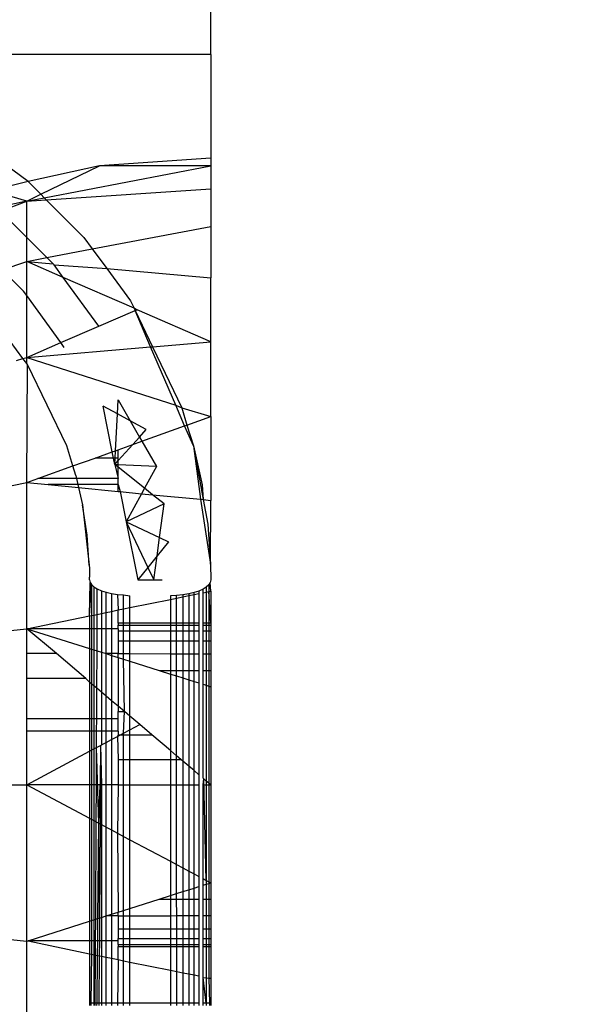
# Model space of a CAD drawing. Units: millimetres. Extents: x 15580 to 27683, y 1612 to 10499.
# Drawn here: x 21111 to 21125, y 5162 to 5186 of the extents above; entities that cross this region are included whole.
import ezdxf

# ---------------------------------------------------------------- set-up
doc = ezdxf.new("R2010")
doc.units = ezdxf.units.MM
doc.layers.add('Strefa bezpieczna', color=8, linetype='Continuous')
doc.dimstyles.get("Standard").update_dxf_attribs({"dimtxt": 180, "dimasz": 200, "dimexe": 0.18, "dimexo": 0.0625, "dimgap": 200, "dimtad": 0, "dimtih": 1, "dimtoh": 1, "dimlfac": 0.001, "dimzin": 0, "dimdsep": 46, "dimtxsty": 'Standard', "dimcen": 0.09, "dimse1": 1, "dimse2": 1, "dimadec": 0, "dimazin": 0, "dimtfac": 1, "dimtdec": 4, "dimtofl": 0, "dimtmove": 0, "dimatfit": 3, "dimfxl": 0, "dimtolj": 1, "dimtzin": 0, "dimarcsym": 0})

# ---------------------------------------------------------------- blocks, each defined once
blk = doc.blocks.new('*D3')
at = {"layer": 'Defpoints', "color": 0, "transparency": 16777216}
for p in [(19849.562, 9156.054), (15818.241, 1612.438), (21339.227, 1612.438)]:
    blk.add_point(p, dxfattribs=at)
at = {"layer": 'Strefa bezpieczna', "color": 0, "lineweight": -2, "transparency": 16777216}
for p, q in [((15818.241, 8956.054), (15818.241, 5818.899)), ((15818.241, 1812.438), (15818.241, 5238.899))]:
    blk.add_line(p, q, dxfattribs=at)
at = {"layer": 'Strefa bezpieczna', "color": 0, "transparency": 16777216}
for points in [[(15784.907, 8956.054), (15851.574, 8956.054), (15818.241, 9156.054)], [(15784.907, 1812.438), (15851.574, 1812.438), (15818.241, 1612.438)]]:
    blk.add_solid(points, dxfattribs=at)
at = {"layer": 'Strefa bezpieczna', "color": 0, "transparency": 16777216, "insert": (15818.241, 5528.899), "char_height": 180, "attachment_point": 5}
blk.add_mtext('\\A1;7.54', dxfattribs=at)
blk = doc.blocks.new('*D4')
at = {"layer": 'Defpoints', "color": 0, "transparency": 16777216}
for p in [(19322.311, 7656.026), (16807.395, 3576.29), (21115.727, 3576.29)]:
    blk.add_point(p, dxfattribs=at)
at = {"layer": 'Strefa bezpieczna', "color": 0, "lineweight": -2, "transparency": 16777216}
for p, q in [((16807.395, 7456.026), (16807.395, 5830.344)), ((16807.395, 3776.29), (16807.395, 5250.344))]:
    blk.add_line(p, q, dxfattribs=at)
at = {"layer": 'Strefa bezpieczna', "color": 0, "transparency": 16777216}
for points in [[(16774.061, 7456.026), (16840.728, 7456.026), (16807.395, 7656.026)], [(16774.061, 3776.29), (16840.728, 3776.29), (16807.395, 3576.29)]]:
    blk.add_solid(points, dxfattribs=at)
at = {"layer": 'Strefa bezpieczna', "color": 0, "transparency": 16777216, "insert": (16807.395, 5540.344), "char_height": 180, "attachment_point": 5}
blk.add_mtext('\\A1;4.08', dxfattribs=at)

msp = doc.modelspace()

# ---------------------------------------------------------------- linework, layer by layer
for p, q in [((21115.727, 5185.201), (21115.727, 5195.201)), ((21115.727, 5185.201), (21104.827, 5185.201)), ((21115.727, 5185.201), (21115.727, 5182.634)), ((21111.203, 5182.057), (21109.636, 5183.213)), ((21115.727, 5182.634), (21112.974, 5182.448)), ((21115.727, 5182.634), (21115.727, 5182.444)), ((21112.974, 5182.448), (21111.203, 5182.057)), ((21111.517, 5181.744), (21112.974, 5182.448)), ((21111.602, 5181.659), (21115.727, 5182.444)), ((21115.727, 5182.444), (21112.974, 5182.448)), ((21115.727, 5182.444), (21115.727, 5181.876)), ((21111.203, 5182.057), (21110.283, 5181.834)), ((21111.203, 5182.057), (21111.517, 5181.744)), ((21111.169, 5181.576), (21110.283, 5181.834)), ((21111.653, 5181.608), (21115.727, 5181.876)), ((21115.727, 5181.876), (21115.727, 5180.945)), ((21111.169, 5181.576), (21110.408, 5181.407)), ((21110.523, 5181.324), (21111.169, 5181.576)), ((21111.169, 5181.576), (21111.517, 5181.744)), ((21111.169, 5181.576), (21111.602, 5181.659)), ((21111.169, 5181.576), (21111.653, 5181.608)), ((21111.169, 5180.678), (21111.169, 5181.576)), ((21111.517, 5181.744), (21111.602, 5181.659)), ((21111.602, 5181.659), (21111.653, 5181.608)), ((21111.653, 5181.608), (21112.583, 5180.677)), ((21110.523, 5181.324), (21111.169, 5180.678)), ((21112.795, 5180.39), (21115.727, 5180.945)), ((21115.727, 5180.945), (21115.727, 5179.674)), ((21111.169, 5180.082), (21111.169, 5180.678)), ((21111.169, 5180.678), (21111.669, 5180.177)), ((21112.583, 5180.677), (21112.795, 5180.39)), ((21111.669, 5180.177), (21112.795, 5180.39)), ((21112.795, 5180.39), (21113.153, 5179.905)), ((21110.564, 5179.873), (21111.169, 5180.082)), ((21111.169, 5180.082), (21111.669, 5180.177)), ((21111.169, 5179.238), (21111.169, 5180.082)), ((21111.169, 5180.082), (21111.822, 5180.024)), ((21112.075, 5179.687), (21111.169, 5180.082)), ((21111.669, 5180.177), (21111.822, 5180.024)), ((21111.089, 5179.347), (21110.564, 5179.873)), ((21111.822, 5180.024), (21111.85, 5179.997)), ((21112.075, 5179.687), (21111.85, 5179.997)), ((21111.85, 5179.997), (21113.153, 5179.905)), ((21113.153, 5179.905), (21113.741, 5179.106)), ((21113.153, 5179.905), (21115.727, 5179.674)), ((21112.953, 5178.479), (21112.075, 5179.687)), ((21113.829, 5178.922), (21112.075, 5179.687)), ((21115.727, 5178.095), (21115.727, 5179.674)), ((21111.169, 5179.238), (21111.089, 5179.347)), ((21111.169, 5177.706), (21111.169, 5179.238)), ((21112.017, 5178.072), (21111.169, 5179.238)), ((21113.741, 5179.106), (21113.829, 5178.922)), ((21112.953, 5178.479), (21113.856, 5178.867)), ((21113.907, 5178.888), (21113.829, 5178.922)), ((21113.829, 5178.922), (21113.856, 5178.867)), ((21113.856, 5178.867), (21113.907, 5178.888)), ((21113.856, 5178.867), (21114.285, 5177.972)), ((21114.235, 5177.967), (21113.856, 5178.867)), ((21115.727, 5178.095), (21113.907, 5178.888)), ((21111.077, 5177.68), (21110.305, 5178.725)), ((21112.017, 5178.072), (21112.953, 5178.479)), ((21111.169, 5177.706), (21112.017, 5178.072)), ((21111.169, 5177.706), (21114.235, 5177.967)), ((21112.101, 5177.956), (21112.017, 5178.072)), ((21114.235, 5177.967), (21114.285, 5177.972)), ((21114.861, 5176.523), (21114.235, 5177.967)), ((21114.285, 5177.972), (21115.727, 5178.095)), ((21114.285, 5177.972), (21115.009, 5176.46)), ((21115.727, 5176.245), (21115.727, 5178.095)), ((21110.914, 5177.634), (21111.077, 5177.68)), ((21111.077, 5177.68), (21111.169, 5177.706)), ((21111.169, 5177.557), (21111.077, 5177.68)), ((21111.169, 5177.557), (21111.169, 5177.706)), ((21111.169, 5177.706), (21114.861, 5176.523)), ((21111.188, 5177.531), (21111.169, 5177.557)), ((21111.169, 5174.61), (21111.188, 5177.531)), ((21112.161, 5175.516), (21111.188, 5177.531)), ((21113.416, 5176.31), (21113.434, 5176.654)), ((21113.434, 5176.654), (21113.734, 5176.136)), ((21113.288, 5175.37), (21113.067, 5176.501)), ((21113.416, 5176.31), (21113.067, 5176.501)), ((21115.081, 5176.014), (21114.861, 5176.523)), ((21114.861, 5176.523), (21115.009, 5176.46)), ((21115.009, 5176.46), (21115.139, 5176.034)), ((21115.009, 5176.46), (21115.727, 5176.245)), ((21113.367, 5175.399), (21113.416, 5176.31)), ((21113.734, 5176.136), (21113.416, 5176.31)), ((21115.139, 5176.034), (21115.727, 5176.245)), ((21115.727, 5176.245), (21115.727, 5174.171)), ((21114.13, 5175.92), (21113.734, 5176.136)), ((21113.734, 5176.136), (21113.965, 5175.738)), ((21113.965, 5175.738), (21114.13, 5175.92)), ((21114.025, 5175.635), (21115.081, 5176.014)), ((21115.081, 5176.014), (21115.139, 5176.034)), ((21115.297, 5175.516), (21115.081, 5176.014)), ((21115.139, 5176.034), (21115.297, 5175.516)), ((21113.798, 5175.553), (21113.965, 5175.738)), ((21113.965, 5175.738), (21114.025, 5175.635)), ((21112.314, 5175.021), (21112.161, 5175.516)), ((21113.367, 5175.399), (21113.437, 5175.424)), ((21113.437, 5175.155), (21113.798, 5175.553)), ((21113.437, 5175.424), (21113.798, 5175.553)), ((21113.437, 5175.218), (21113.437, 5175.424)), ((21113.798, 5175.553), (21114.025, 5175.635)), ((21114.025, 5175.635), (21114.387, 5175.01)), ((21115.297, 5175.516), (21115.512, 5174.554)), ((21115.297, 5175.516), (21115.472, 5174.196)), ((21115.297, 5175.516), (21115.541, 5174.189)), ((21112.314, 5175.021), (21112.865, 5175.218)), ((21112.865, 5175.218), (21113.288, 5175.37)), ((21113.318, 5175.218), (21112.865, 5175.218)), ((21113.288, 5175.37), (21113.367, 5175.399)), ((21113.318, 5175.218), (21113.288, 5175.37)), ((21113.349, 5175.057), (21113.318, 5175.218)), ((21113.358, 5175.218), (21113.318, 5175.218)), ((21113.349, 5175.057), (21113.358, 5175.218)), ((21113.358, 5175.218), (21113.367, 5175.399)), ((21113.437, 5175.218), (21113.358, 5175.218)), ((21113.437, 5175.155), (21113.437, 5175.218)), ((21111.442, 5174.708), (21112.314, 5175.021)), ((21112.386, 5174.788), (21112.314, 5175.021)), ((21113.349, 5175.057), (21113.437, 5175.155)), ((21113.437, 5175.053), (21113.349, 5175.057)), ((21113.437, 5174.988), (21113.349, 5175.057)), ((21113.349, 5175.057), (21113.437, 5174.708)), ((21113.437, 5175.053), (21113.437, 5175.155)), ((21114.387, 5175.01), (21113.437, 5175.053)), ((21113.437, 5174.988), (21113.437, 5175.053)), ((21113.437, 5174.708), (21113.437, 5174.988)), ((21114.088, 5174.469), (21113.437, 5174.988)), ((21114.387, 5175.01), (21114.088, 5174.469)), ((21111.169, 5174.61), (21111.442, 5174.708)), ((21112.405, 5174.708), (21111.442, 5174.708)), ((21112.386, 5174.788), (21112.405, 5174.708)), ((21113.437, 5174.708), (21112.405, 5174.708)), ((21112.405, 5174.708), (21112.439, 5174.559)), ((21113.437, 5174.559), (21113.437, 5174.708)), ((21106.906, 5173.757), (21111.169, 5174.61)), ((21111.169, 5170.993), (21111.169, 5174.61)), ((21111.169, 5174.61), (21111.698, 5174.559)), ((21112.439, 5174.559), (21111.698, 5174.559)), ((21111.698, 5174.559), (21112.455, 5174.486)), ((21113.437, 5174.559), (21112.439, 5174.559)), ((21112.439, 5174.559), (21112.455, 5174.486)), ((21112.455, 5174.486), (21112.552, 5174.063)), ((21112.455, 5174.486), (21113.437, 5174.392)), ((21113.437, 5174.392), (21113.437, 5174.559)), ((21113.437, 5174.559), (21113.483, 5174.387)), ((21114.088, 5174.469), (21114.015, 5174.336)), ((21114.288, 5174.31), (21114.088, 5174.469)), ((21115.512, 5174.554), (21115.541, 5174.189)), ((21113.437, 5174.392), (21113.483, 5174.387)), ((21113.483, 5174.387), (21113.632, 5173.642)), ((21113.483, 5174.387), (21114.015, 5174.336)), ((21114.015, 5174.336), (21113.632, 5173.642)), ((21114.015, 5174.336), (21114.288, 5174.31)), ((21114.572, 5174.084), (21114.288, 5174.31)), ((21114.288, 5174.31), (21115.472, 5174.196)), ((21112.552, 5174.063), (21112.72, 5172.568)), ((21112.665, 5173.308), (21112.552, 5174.063)), ((21114.572, 5174.084), (21113.632, 5173.642)), ((21114.461, 5173.25), (21114.572, 5174.084)), ((21115.472, 5174.196), (21115.721, 5172.593)), ((21115.472, 5174.196), (21115.541, 5174.189)), ((21115.541, 5174.189), (21115.654, 5173.578)), ((21115.541, 5174.189), (21115.727, 5174.171)), ((21115.721, 5172.593), (21115.727, 5174.171)), ((21113.632, 5173.642), (21113.92, 5172.201)), ((21113.632, 5173.642), (21114.461, 5173.25)), ((21113.632, 5173.642), (21114.172, 5172.512)), ((21115.654, 5173.578), (21115.721, 5172.593)), ((21112.72, 5172.568), (21112.665, 5173.308)), ((21114.4, 5172.795), (21114.461, 5173.25)), ((21114.461, 5173.25), (21114.683, 5173.145)), ((21114.683, 5173.145), (21114.4, 5172.795)), ((21114.4, 5172.795), (21114.172, 5172.512)), ((21114.321, 5172.201), (21114.4, 5172.795)), ((21112.72, 5172.568), (21112.723, 5172.494)), ((21114.172, 5172.512), (21113.92, 5172.201)), ((21114.172, 5172.512), (21114.321, 5172.201)), ((21115.721, 5172.593), (21115.723, 5172.515)), ((21115.723, 5172.515), (21115.725, 5172.436)), ((21112.723, 5172.494), (21112.724, 5172.421)), ((21112.724, 5172.421), (21112.726, 5172.348)), ((21112.726, 5172.348), (21112.727, 5172.272)), ((21112.727, 5172.201), (21112.727, 5172.272)), ((21115.725, 5172.436), (21115.726, 5172.358)), ((21115.726, 5172.358), (21115.727, 5172.282)), ((21115.727, 5172.282), (21115.727, 5172.201)), ((21112.727, 5172.201), (21112.739, 5172.142)), ((21112.727, 5171.312), (21112.739, 5172.142)), ((21112.727, 5171.312), (21112.776, 5172.085)), ((21112.739, 5172.142), (21112.776, 5172.085)), ((21112.776, 5172.085), (21112.836, 5172.03)), ((21112.776, 5172.085), (21112.776, 5171.322)), ((21112.836, 5172.03), (21112.918, 5171.98)), ((21112.836, 5172.03), (21112.836, 5171.334)), ((21113.92, 5172.201), (21114.321, 5172.201)), ((21114.321, 5172.201), (21114.521, 5172.201)), ((21115.618, 5172.025), (21115.536, 5171.973)), ((21115.678, 5172.081), (21115.618, 5172.025)), ((21115.618, 5172.025), (21115.618, 5171.902)), ((21115.714, 5172.14), (21115.678, 5172.081)), ((21115.678, 5172.081), (21115.678, 5171.914)), ((21115.727, 5172.201), (21115.714, 5172.14)), ((21115.727, 5171.924), (21115.714, 5172.14)), ((21112.915, 5171.35), (21112.918, 5171.98)), ((21112.918, 5171.98), (21113.02, 5171.935)), ((21113.02, 5171.935), (21113.139, 5171.897)), ((21113.02, 5171.935), (21113.02, 5171.372)), ((21113.139, 5171.897), (21113.273, 5171.866)), ((21113.139, 5171.396), (21113.139, 5171.897)), ((21113.273, 5171.866), (21113.418, 5171.844)), ((21113.273, 5171.866), (21113.273, 5171.423)), ((21113.418, 5171.844), (21113.57, 5171.83)), ((21113.418, 5171.844), (21113.437, 5171.462)), ((21113.57, 5171.83), (21113.727, 5171.812)), ((21113.57, 5171.484), (21113.57, 5171.83)), ((21113.727, 5171.516), (21113.727, 5171.812)), ((21114.883, 5171.817), (21114.727, 5171.812)), ((21114.727, 5171.812), (21114.727, 5171.721)), ((21115.036, 5171.831), (21114.883, 5171.817)), ((21114.883, 5171.752), (21114.883, 5171.817)), ((21114.883, 5171.752), (21115.036, 5171.784)), ((21115.181, 5171.855), (21115.036, 5171.831)), ((21115.036, 5171.831), (21115.036, 5171.784)), ((21115.036, 5171.784), (21115.181, 5171.813)), ((21115.036, 5171.784), (21115.036, 5171.134)), ((21115.315, 5171.887), (21115.181, 5171.855)), ((21115.181, 5171.855), (21115.181, 5171.813)), ((21115.181, 5171.813), (21115.315, 5171.841)), ((21115.181, 5171.813), (21115.181, 5171.134)), ((21115.434, 5171.926), (21115.315, 5171.887)), ((21115.315, 5171.841), (21115.315, 5171.887)), ((21115.315, 5171.841), (21115.434, 5171.865)), ((21115.315, 5171.134), (21115.315, 5171.841)), ((21115.536, 5171.973), (21115.434, 5171.926)), ((21115.434, 5171.926), (21115.434, 5171.865)), ((21115.434, 5171.865), (21115.434, 5171.134)), ((21115.536, 5171.886), (21115.536, 5171.973)), ((21115.536, 5171.886), (21115.618, 5171.902)), ((21115.536, 5171.134), (21115.536, 5171.886)), ((21115.618, 5171.902), (21115.678, 5171.914)), ((21115.618, 5171.902), (21115.618, 5171.134)), ((21115.678, 5171.914), (21115.727, 5171.924)), ((21115.678, 5171.914), (21115.678, 5171.134)), ((21115.727, 5171.134), (21115.678, 5171.914)), ((21115.727, 5171.924), (21115.727, 5171.134)), ((21113.727, 5171.516), (21114.727, 5171.721)), ((21114.727, 5171.721), (21114.883, 5171.752)), ((21114.727, 5171.721), (21114.727, 5171.134)), ((21114.883, 5171.134), (21114.883, 5171.752)), ((21111.169, 5170.993), (21112.727, 5171.312)), ((21112.727, 5171.312), (21112.776, 5171.322)), ((21112.727, 5171.312), (21112.727, 5170.993)), ((21112.776, 5171.322), (21112.836, 5171.334)), ((21112.776, 5171.322), (21112.776, 5170.993)), ((21112.836, 5171.334), (21112.915, 5171.35)), ((21112.836, 5171.334), (21112.836, 5170.993)), ((21112.913, 5170.993), (21112.915, 5171.35)), ((21112.915, 5171.35), (21113.02, 5171.372)), ((21113.02, 5171.372), (21113.139, 5171.396)), ((21113.02, 5171.372), (21113.02, 5170.993)), ((21113.139, 5171.396), (21113.273, 5171.423)), ((21113.139, 5170.993), (21113.139, 5171.396)), ((21113.273, 5171.423), (21113.437, 5171.462)), ((21113.273, 5171.423), (21113.273, 5170.993)), ((21113.437, 5171.462), (21113.57, 5171.484)), ((21113.437, 5171.134), (21113.437, 5171.462)), ((21113.57, 5171.484), (21113.727, 5171.516)), ((21113.57, 5171.134), (21113.57, 5171.484)), ((21113.727, 5171.134), (21113.727, 5171.516)), ((21113.437, 5171.134), (21113.437, 5171.085)), ((21113.57, 5171.134), (21113.437, 5171.134)), ((21113.437, 5170.993), (21113.437, 5171.085)), ((21113.437, 5171.085), (21113.57, 5171.085)), ((21113.727, 5171.134), (21113.57, 5171.134)), ((21113.57, 5171.085), (21113.57, 5171.134)), ((21113.57, 5171.085), (21113.727, 5171.085)), ((21113.57, 5170.939), (21113.57, 5171.085)), ((21114.727, 5171.134), (21113.727, 5171.134)), ((21113.727, 5171.085), (21113.727, 5171.134)), ((21113.727, 5171.085), (21114.727, 5171.085)), ((21113.727, 5170.939), (21113.727, 5171.085)), ((21114.883, 5171.134), (21114.727, 5171.134)), ((21114.727, 5171.134), (21114.727, 5171.085)), ((21114.727, 5171.085), (21114.883, 5171.085)), ((21114.727, 5171.085), (21114.727, 5170.939)), ((21115.036, 5171.134), (21114.883, 5171.134)), ((21114.883, 5171.085), (21114.883, 5171.134)), ((21114.883, 5171.085), (21115.036, 5171.085)), ((21114.883, 5170.939), (21114.883, 5171.085)), ((21115.181, 5171.134), (21115.036, 5171.134)), ((21115.036, 5171.134), (21115.036, 5171.085)), ((21115.036, 5171.085), (21115.181, 5171.085)), ((21115.036, 5171.085), (21115.036, 5170.939)), ((21115.315, 5171.134), (21115.181, 5171.134)), ((21115.181, 5171.134), (21115.181, 5171.085)), ((21115.181, 5171.085), (21115.315, 5171.085)), ((21115.181, 5171.085), (21115.181, 5170.939)), ((21115.434, 5171.134), (21115.315, 5171.134)), ((21115.315, 5171.085), (21115.315, 5171.134)), ((21115.315, 5171.085), (21115.434, 5171.085)), ((21115.315, 5170.939), (21115.315, 5171.085)), ((21115.434, 5171.134), (21115.434, 5171.085)), ((21115.434, 5171.085), (21115.434, 5170.939)), ((21115.618, 5171.134), (21115.536, 5171.134)), ((21115.536, 5171.085), (21115.536, 5171.134)), ((21115.536, 5171.085), (21115.618, 5171.085)), ((21115.536, 5170.939), (21115.536, 5171.085)), ((21115.678, 5171.134), (21115.618, 5171.134)), ((21115.618, 5171.134), (21115.618, 5171.085)), ((21115.618, 5171.085), (21115.678, 5171.085)), ((21115.618, 5171.085), (21115.618, 5170.939)), ((21115.727, 5171.134), (21115.678, 5171.134)), ((21115.678, 5171.134), (21115.678, 5171.085)), ((21115.678, 5171.085), (21115.727, 5171.085)), ((21115.678, 5171.085), (21115.678, 5170.939)), ((21115.727, 5171.134), (21115.727, 5171.085)), ((21115.727, 5171.085), (21115.727, 5170.939)), ((21106.906, 5170.563), (21111.169, 5170.993)), ((21112.727, 5170.993), (21111.169, 5170.993)), ((21111.169, 5170.379), (21111.169, 5170.993)), ((21111.169, 5170.993), (21112.727, 5170.503)), ((21111.905, 5170.379), (21111.169, 5170.993)), ((21112.776, 5170.993), (21112.727, 5170.993)), ((21112.727, 5170.993), (21112.727, 5170.503)), ((21112.836, 5170.993), (21112.776, 5170.993)), ((21112.776, 5170.993), (21112.776, 5170.488)), ((21112.913, 5170.993), (21112.836, 5170.993)), ((21112.836, 5170.993), (21112.836, 5170.469)), ((21112.911, 5170.446), (21112.913, 5170.993)), ((21113.02, 5170.993), (21112.913, 5170.993)), ((21113.139, 5170.993), (21113.02, 5170.993)), ((21113.02, 5170.993), (21113.02, 5170.411)), ((21113.273, 5170.993), (21113.139, 5170.993)), ((21113.14, 5170.379), (21113.139, 5170.993)), ((21113.437, 5170.993), (21113.273, 5170.993)), ((21113.273, 5170.993), (21113.273, 5170.379)), ((21113.437, 5170.993), (21113.437, 5170.939)), ((21113.437, 5170.939), (21113.437, 5170.698)), ((21113.437, 5170.939), (21113.57, 5170.939)), ((21113.57, 5170.939), (21113.727, 5170.939)), ((21113.57, 5170.698), (21113.57, 5170.939)), ((21113.727, 5170.939), (21114.727, 5170.939)), ((21113.727, 5170.698), (21113.727, 5170.939)), ((21114.727, 5170.939), (21114.883, 5170.939)), ((21114.727, 5170.939), (21114.727, 5170.698)), ((21114.883, 5170.939), (21115.036, 5170.939)), ((21114.883, 5170.698), (21114.883, 5170.939)), ((21115.036, 5170.939), (21115.181, 5170.939)), ((21115.036, 5170.939), (21115.036, 5170.698)), ((21115.181, 5170.939), (21115.315, 5170.939)), ((21115.181, 5170.939), (21115.181, 5170.698)), ((21115.315, 5170.939), (21115.434, 5170.939)), ((21115.315, 5170.698), (21115.315, 5170.939)), ((21115.434, 5170.939), (21115.434, 5170.698)), ((21115.536, 5170.939), (21115.618, 5170.939)), ((21115.536, 5170.698), (21115.536, 5170.939)), ((21115.618, 5170.939), (21115.678, 5170.939)), ((21115.618, 5170.939), (21115.618, 5170.698)), ((21115.678, 5170.939), (21115.727, 5170.939)), ((21115.678, 5170.939), (21115.678, 5170.698)), ((21115.727, 5170.939), (21115.727, 5170.698)), ((21113.437, 5170.698), (21113.437, 5170.379)), ((21113.437, 5170.698), (21113.57, 5170.698)), ((21113.57, 5170.698), (21113.727, 5170.698)), ((21113.57, 5170.378), (21113.57, 5170.698)), ((21113.727, 5170.698), (21114.727, 5170.698)), ((21113.727, 5170.378), (21113.727, 5170.698)), ((21114.727, 5170.698), (21114.883, 5170.698)), ((21114.727, 5170.698), (21114.727, 5170.374)), ((21114.883, 5170.698), (21115.036, 5170.698)), ((21114.883, 5170.373), (21114.883, 5170.698)), ((21115.036, 5170.698), (21115.181, 5170.698)), ((21115.036, 5170.698), (21115.036, 5170.372)), ((21115.181, 5170.698), (21115.315, 5170.698)), ((21115.181, 5170.698), (21115.181, 5170.372)), ((21115.315, 5170.698), (21115.434, 5170.698)), ((21115.315, 5170.371), (21115.315, 5170.698)), ((21115.434, 5170.698), (21115.434, 5170.37)), ((21115.536, 5170.698), (21115.618, 5170.698)), ((21115.536, 5170.37), (21115.536, 5170.698)), ((21115.618, 5170.698), (21115.678, 5170.698)), ((21115.618, 5170.698), (21115.618, 5170.37)), ((21115.678, 5170.698), (21115.727, 5170.698)), ((21115.678, 5170.698), (21115.678, 5170.37)), ((21115.727, 5170.698), (21115.727, 5170.37)), ((21111.905, 5170.379), (21111.169, 5170.379)), ((21111.169, 5169.761), (21111.169, 5170.379)), ((21112.633, 5169.761), (21111.905, 5170.379)), ((21112.727, 5170.503), (21112.776, 5170.488)), ((21112.727, 5170.503), (21112.727, 5169.674)), ((21112.776, 5170.488), (21112.836, 5170.469)), ((21112.776, 5170.488), (21112.776, 5169.633)), ((21112.836, 5170.469), (21112.911, 5170.446)), ((21112.836, 5170.469), (21112.836, 5169.582)), ((21112.906, 5169.523), (21112.911, 5170.446)), ((21112.911, 5170.446), (21113.02, 5170.411)), ((21113.02, 5170.411), (21113.14, 5170.379)), ((21113.02, 5170.411), (21113.02, 5169.427)), ((21113.139, 5169.326), (21113.14, 5170.379)), ((21113.273, 5170.379), (21113.14, 5170.379)), ((21113.14, 5170.379), (21113.273, 5170.332)), ((21113.437, 5170.379), (21113.273, 5170.379)), ((21113.273, 5170.379), (21113.273, 5170.332)), ((21113.273, 5170.332), (21113.437, 5170.285)), ((21113.273, 5170.332), (21113.273, 5169.212)), ((21113.437, 5170.285), (21113.437, 5170.379)), ((21113.437, 5170.379), (21113.57, 5170.378)), ((21113.57, 5170.378), (21113.727, 5170.378)), ((21113.57, 5170.238), (21113.57, 5170.378)), ((21113.727, 5170.378), (21114.727, 5170.374)), ((21113.727, 5170.189), (21113.727, 5170.378)), ((21114.727, 5170.374), (21114.883, 5170.373)), ((21114.727, 5170.374), (21114.727, 5169.963)), ((21114.883, 5170.373), (21115.036, 5170.372)), ((21114.883, 5169.963), (21114.883, 5170.373)), ((21115.036, 5170.372), (21115.181, 5170.372)), ((21115.036, 5170.372), (21115.036, 5169.963)), ((21115.181, 5170.372), (21115.315, 5170.371)), ((21115.181, 5170.372), (21115.181, 5169.963)), ((21115.315, 5170.371), (21115.434, 5170.37)), ((21115.315, 5169.963), (21115.315, 5170.371)), ((21115.434, 5170.37), (21115.434, 5169.963)), ((21115.536, 5170.37), (21115.618, 5170.37)), ((21115.536, 5169.963), (21115.536, 5170.37)), ((21115.618, 5170.37), (21115.678, 5170.37)), ((21115.618, 5170.37), (21115.618, 5169.963)), ((21115.678, 5170.37), (21115.727, 5170.37)), ((21115.678, 5170.37), (21115.678, 5169.963)), ((21115.727, 5170.37), (21115.727, 5169.963)), ((21113.437, 5170.285), (21113.57, 5170.238)), ((21113.437, 5170.285), (21113.437, 5169.078)), ((21113.57, 5170.238), (21113.727, 5170.189)), ((21113.588, 5168.95), (21113.57, 5170.238)), ((21113.727, 5170.189), (21114.453, 5169.963)), ((21113.727, 5168.828), (21113.727, 5170.189)), ((21114.453, 5169.963), (21114.727, 5169.963)), ((21114.453, 5169.963), (21114.727, 5169.874)), ((21114.727, 5169.963), (21114.883, 5169.963)), ((21114.727, 5169.963), (21114.727, 5169.874)), ((21114.727, 5169.874), (21114.883, 5169.825)), ((21114.727, 5169.874), (21114.727, 5167.982)), ((21114.883, 5169.963), (21115.036, 5169.963)), ((21114.883, 5169.825), (21114.883, 5169.963)), ((21114.883, 5169.825), (21115.036, 5169.777)), ((21114.883, 5167.849), (21114.883, 5169.825)), ((21115.036, 5169.963), (21115.181, 5169.963)), ((21115.036, 5169.963), (21115.036, 5169.777)), ((21115.181, 5169.963), (21115.315, 5169.963)), ((21115.181, 5169.963), (21115.181, 5169.732)), ((21115.315, 5169.963), (21115.434, 5169.963)), ((21115.315, 5169.689), (21115.315, 5169.963)), ((21115.434, 5169.963), (21115.434, 5169.652)), ((21115.536, 5169.963), (21115.618, 5169.963)), ((21115.536, 5169.62), (21115.536, 5169.963)), ((21115.618, 5169.963), (21115.678, 5169.963)), ((21115.618, 5169.963), (21115.618, 5169.594)), ((21115.678, 5169.963), (21115.727, 5169.963)), ((21115.678, 5169.963), (21115.678, 5169.575)), ((21115.727, 5169.963), (21115.727, 5169.559)), ((21112.633, 5169.761), (21111.169, 5169.761)), ((21111.169, 5168.777), (21111.169, 5169.761)), ((21112.727, 5169.674), (21112.633, 5169.761)), ((21112.776, 5169.633), (21112.727, 5169.674)), ((21112.727, 5169.674), (21112.727, 5168.777)), ((21112.836, 5169.582), (21112.776, 5169.633)), ((21112.776, 5169.633), (21112.776, 5168.777)), ((21112.906, 5169.523), (21112.836, 5169.582)), ((21112.836, 5169.582), (21112.836, 5168.777)), ((21115.036, 5169.777), (21115.181, 5169.732)), ((21115.036, 5169.777), (21115.036, 5167.72)), ((21115.181, 5169.732), (21115.315, 5169.689)), ((21115.181, 5169.732), (21115.181, 5167.597)), ((21115.315, 5169.689), (21115.434, 5169.652)), ((21115.315, 5167.484), (21115.315, 5169.689)), ((21115.434, 5169.652), (21115.434, 5167.383)), ((21115.536, 5169.62), (21115.618, 5169.594)), ((21115.536, 5167.297), (21115.536, 5169.62)), ((21115.618, 5169.594), (21115.678, 5169.575)), ((21115.618, 5169.594), (21115.618, 5167.227)), ((21115.678, 5169.575), (21115.727, 5169.559)), ((21115.678, 5169.575), (21115.678, 5167.176)), ((21112.903, 5168.777), (21112.906, 5169.523)), ((21113.02, 5169.427), (21112.906, 5169.523)), ((21113.139, 5169.326), (21113.02, 5169.427)), ((21113.02, 5169.427), (21113.02, 5168.777)), ((21115.727, 5169.559), (21115.727, 5167.134)), ((21113.273, 5169.212), (21113.139, 5169.326)), ((21113.139, 5168.777), (21113.139, 5169.326)), ((21113.437, 5169.078), (21113.273, 5169.212)), ((21113.273, 5169.212), (21113.273, 5168.777)), ((21113.437, 5169.078), (21113.437, 5168.95)), ((21113.588, 5168.95), (21113.437, 5169.078)), ((21113.437, 5168.95), (21113.588, 5168.95)), ((21113.437, 5168.777), (21113.437, 5168.95)), ((21113.57, 5168.412), (21113.588, 5168.95)), ((21113.727, 5168.828), (21113.588, 5168.95)), ((21111.169, 5168.777), (21112.727, 5168.777)), ((21111.169, 5168.464), (21111.169, 5168.777)), ((21112.727, 5168.777), (21112.776, 5168.777)), ((21112.727, 5168.777), (21112.727, 5168.464)), ((21112.776, 5168.777), (21112.836, 5168.777)), ((21112.776, 5168.777), (21112.776, 5168.464)), ((21112.836, 5168.777), (21112.903, 5168.777)), ((21112.836, 5168.777), (21112.836, 5168.464)), ((21112.901, 5168.464), (21112.903, 5168.777)), ((21112.903, 5168.777), (21113.02, 5168.777)), ((21113.02, 5168.777), (21113.139, 5168.777)), ((21113.02, 5168.777), (21113.02, 5168.464)), ((21113.139, 5168.777), (21113.273, 5168.777)), ((21113.139, 5168.464), (21113.139, 5168.777)), ((21113.273, 5168.777), (21113.437, 5168.777)), ((21113.273, 5168.777), (21113.273, 5168.464)), ((21113.437, 5168.464), (21113.437, 5168.777)), ((21113.971, 5168.625), (21113.727, 5168.828)), ((21113.727, 5168.495), (21113.727, 5168.828)), ((21113.727, 5168.495), (21113.971, 5168.625)), ((21114.271, 5168.37), (21113.971, 5168.625)), ((21112.727, 5168.464), (21111.169, 5168.464)), ((21111.169, 5167.134), (21111.169, 5168.464)), ((21112.776, 5168.464), (21112.727, 5168.464)), ((21112.727, 5168.464), (21112.727, 5167.963)), ((21112.836, 5168.464), (21112.776, 5168.464)), ((21112.776, 5168.464), (21112.776, 5167.989)), ((21112.901, 5168.464), (21112.836, 5168.464)), ((21112.836, 5168.464), (21112.836, 5168.021)), ((21112.899, 5168.055), (21112.901, 5168.464)), ((21113.02, 5168.464), (21112.901, 5168.464)), ((21113.139, 5168.464), (21113.02, 5168.464)), ((21113.02, 5168.464), (21113.02, 5168.119)), ((21113.273, 5168.464), (21113.139, 5168.464)), ((21113.139, 5168.183), (21113.139, 5168.464)), ((21113.437, 5168.464), (21113.273, 5168.464)), ((21113.273, 5168.464), (21113.273, 5168.254)), ((21113.437, 5168.37), (21113.418, 5168.331)), ((21113.418, 5168.331), (21113.492, 5168.37)), ((21113.437, 5168.464), (21113.437, 5168.37)), ((21113.437, 5168.37), (21113.492, 5168.37)), ((21113.492, 5168.37), (21113.57, 5168.412)), ((21113.492, 5168.37), (21113.57, 5168.37)), ((21113.57, 5168.412), (21113.727, 5168.495)), ((21113.57, 5168.37), (21113.57, 5168.412)), ((21113.57, 5168.37), (21113.727, 5168.37)), ((21113.57, 5167.76), (21113.57, 5168.37)), ((21113.727, 5168.37), (21113.727, 5168.495)), ((21113.727, 5168.37), (21114.271, 5168.37)), ((21113.727, 5167.76), (21113.727, 5168.37)), ((21114.727, 5167.982), (21114.271, 5168.37)), ((21112.997, 5168.107), (21113.02, 5168.119)), ((21113.02, 5168.119), (21113.139, 5168.183)), ((21113.139, 5168.183), (21113.273, 5168.254)), ((21113.139, 5167.134), (21113.139, 5168.183)), ((21113.273, 5168.254), (21113.418, 5168.331)), ((21113.273, 5168.254), (21113.273, 5167.134)), ((21113.418, 5168.331), (21113.437, 5167.76)), ((21111.169, 5167.134), (21112.727, 5167.963)), ((21112.727, 5167.963), (21112.776, 5167.989)), ((21112.727, 5167.963), (21112.727, 5167.134)), ((21112.776, 5167.989), (21112.836, 5168.021)), ((21112.776, 5167.989), (21112.776, 5167.134)), ((21112.836, 5168.021), (21112.899, 5168.055)), ((21112.836, 5168.021), (21112.836, 5167.134)), ((21112.895, 5167.134), (21112.899, 5168.055)), ((21112.899, 5168.055), (21112.997, 5168.107)), ((21112.958, 5166.182), (21112.899, 5168.055)), ((21112.997, 5168.107), (21112.992, 5167.134)), ((21112.997, 5168.107), (21113.02, 5167.134)), ((21114.883, 5167.849), (21114.727, 5167.982)), ((21114.727, 5167.982), (21114.727, 5167.76)), ((21113.437, 5167.76), (21113.437, 5167.134)), ((21113.437, 5167.76), (21113.57, 5167.76)), ((21113.57, 5167.76), (21113.727, 5167.76)), ((21113.57, 5167.134), (21113.57, 5167.76)), ((21113.727, 5167.76), (21114.727, 5167.76)), ((21113.727, 5167.134), (21113.727, 5167.76)), ((21114.727, 5167.76), (21114.883, 5167.76)), ((21114.727, 5167.76), (21114.727, 5167.134)), ((21114.99, 5167.76), (21114.883, 5167.849)), ((21114.883, 5167.76), (21114.883, 5167.849)), ((21114.883, 5167.76), (21114.99, 5167.76)), ((21114.883, 5167.134), (21114.883, 5167.76)), ((21115.036, 5167.72), (21114.99, 5167.76)), ((21115.181, 5167.597), (21115.036, 5167.72)), ((21115.036, 5167.72), (21115.036, 5167.134)), ((21115.315, 5167.484), (21115.181, 5167.597)), ((21115.181, 5167.597), (21115.181, 5167.134)), ((21115.434, 5167.383), (21115.315, 5167.484)), ((21115.315, 5167.134), (21115.315, 5167.484)), ((21115.434, 5167.383), (21115.434, 5167.134)), ((21115.558, 5167.278), (21115.536, 5167.297)), ((21115.536, 5167.134), (21115.558, 5167.278)), ((21115.618, 5167.227), (21115.558, 5167.278)), ((21115.618, 5164.768), (21115.558, 5167.278)), ((21115.678, 5167.176), (21115.618, 5167.227)), ((21115.618, 5167.227), (21115.618, 5167.134)), ((21115.727, 5167.134), (21115.678, 5167.176)), ((21115.678, 5167.176), (21115.678, 5167.134)), ((21106.906, 5167.134), (21111.169, 5167.134)), ((21111.169, 5163.265), (21111.169, 5167.134)), ((21112.727, 5167.134), (21111.169, 5167.134)), ((21111.169, 5167.134), (21112.727, 5166.306)), ((21112.776, 5167.134), (21112.727, 5167.134)), ((21112.727, 5167.134), (21112.727, 5166.306)), ((21112.836, 5167.134), (21112.776, 5167.134)), ((21112.776, 5167.134), (21112.776, 5166.279)), ((21112.895, 5167.134), (21112.836, 5167.134)), ((21112.836, 5167.134), (21112.836, 5166.248)), ((21112.891, 5166.218), (21112.895, 5167.134)), ((21112.992, 5167.134), (21112.895, 5167.134)), ((21112.958, 5166.182), (21112.992, 5167.134)), ((21112.992, 5167.134), (21112.986, 5166.168)), ((21113.02, 5167.134), (21112.992, 5167.134)), ((21113.139, 5167.134), (21113.02, 5167.134)), ((21113.02, 5167.134), (21113.02, 5166.15)), ((21113.273, 5167.134), (21113.139, 5167.134)), ((21113.139, 5166.086), (21113.139, 5167.134)), ((21113.437, 5167.134), (21113.273, 5167.134)), ((21113.273, 5167.134), (21113.273, 5166.015)), ((21113.437, 5167.134), (21113.418, 5165.938)), ((21113.437, 5167.134), (21113.57, 5167.134)), ((21113.57, 5167.134), (21113.727, 5167.134)), ((21113.57, 5165.857), (21113.57, 5167.134)), ((21113.727, 5167.134), (21114.727, 5167.134)), ((21113.727, 5165.774), (21113.727, 5167.134)), ((21114.727, 5167.134), (21114.883, 5167.134)), ((21114.727, 5167.134), (21114.727, 5165.242)), ((21114.883, 5167.134), (21115.036, 5167.134)), ((21114.883, 5165.158), (21114.883, 5167.134)), ((21115.036, 5167.134), (21115.181, 5167.134)), ((21115.036, 5167.134), (21115.036, 5165.077)), ((21115.181, 5167.134), (21115.315, 5167.134)), ((21115.181, 5167.134), (21115.181, 5165)), ((21115.315, 5167.134), (21115.434, 5167.134)), ((21115.315, 5164.929), (21115.315, 5167.134)), ((21115.434, 5167.134), (21115.434, 5164.865)), ((21115.536, 5167.134), (21115.618, 5167.134)), ((21115.536, 5164.811), (21115.536, 5167.134)), ((21115.618, 5167.134), (21115.678, 5167.134)), ((21115.618, 5167.134), (21115.618, 5164.768)), ((21115.678, 5167.134), (21115.727, 5167.134)), ((21115.678, 5167.134), (21115.678, 5164.736)), ((21115.727, 5167.134), (21115.727, 5164.71)), ((21112.727, 5166.306), (21112.776, 5166.279)), ((21112.727, 5166.306), (21112.727, 5163.759)), ((21112.776, 5166.279), (21112.836, 5166.248)), ((21112.776, 5166.279), (21112.776, 5163.774)), ((21112.836, 5166.248), (21112.891, 5166.218)), ((21112.836, 5166.248), (21112.836, 5163.793)), ((21112.879, 5163.807), (21112.891, 5166.218)), ((21112.891, 5166.218), (21112.958, 5166.182)), ((21112.933, 5163.824), (21112.958, 5166.182)), ((21112.958, 5166.182), (21112.986, 5166.168)), ((21112.972, 5163.836), (21112.958, 5166.182)), ((21112.986, 5166.168), (21112.972, 5163.836)), ((21112.986, 5166.168), (21113.02, 5166.15)), ((21113.02, 5166.15), (21113.139, 5166.086)), ((21113.02, 5166.15), (21113.02, 5163.852)), ((21113.139, 5166.086), (21113.273, 5166.015)), ((21113.14, 5163.89), (21113.139, 5166.086)), ((21113.273, 5166.015), (21113.418, 5165.938)), ((21113.273, 5166.015), (21113.273, 5163.932)), ((21113.418, 5165.938), (21113.57, 5165.857)), ((21113.418, 5165.938), (21113.437, 5163.984)), ((21113.57, 5165.857), (21113.727, 5165.774)), ((21113.57, 5164.026), (21113.57, 5165.857)), ((21113.727, 5165.774), (21114.727, 5165.242)), ((21113.727, 5164.076), (21113.727, 5165.774)), ((21114.727, 5165.242), (21114.883, 5165.158)), ((21114.727, 5165.242), (21114.727, 5164.393)), ((21114.883, 5165.158), (21115.036, 5165.077)), ((21114.883, 5164.442), (21114.883, 5165.158)), ((21115.036, 5165.077), (21115.181, 5165)), ((21115.036, 5165.077), (21115.036, 5164.491)), ((21115.181, 5165), (21115.315, 5164.929)), ((21115.181, 5165), (21115.181, 5164.537)), ((21115.315, 5164.929), (21115.434, 5164.865)), ((21115.315, 5164.579), (21115.315, 5164.929)), ((21115.434, 5164.865), (21115.434, 5164.617)), ((21115.536, 5164.649), (21115.536, 5164.811)), ((21115.536, 5164.811), (21115.618, 5164.768)), ((21115.618, 5164.768), (21115.678, 5164.736)), ((21115.618, 5164.768), (21115.618, 5164.675)), ((21115.678, 5164.736), (21115.727, 5164.71)), ((21115.678, 5164.736), (21115.678, 5164.694)), ((21115.678, 5164.694), (21115.727, 5164.71)), ((21115.727, 5164.71), (21115.727, 5164.306)), ((21114.883, 5164.442), (21115.036, 5164.491)), ((21115.036, 5164.491), (21115.181, 5164.537)), ((21115.036, 5164.491), (21115.036, 5164.306)), ((21115.181, 5164.537), (21115.315, 5164.579)), ((21115.181, 5164.537), (21115.181, 5164.306)), ((21115.315, 5164.579), (21115.434, 5164.617)), ((21115.315, 5164.306), (21115.315, 5164.579)), ((21115.434, 5164.617), (21115.434, 5164.306)), ((21115.536, 5164.649), (21115.618, 5164.675)), ((21115.536, 5164.306), (21115.536, 5164.649)), ((21115.618, 5164.675), (21115.678, 5164.694)), ((21115.618, 5164.675), (21115.618, 5164.306)), ((21115.678, 5164.694), (21115.678, 5164.306)), ((21113.727, 5164.076), (21114.453, 5164.306)), ((21114.453, 5164.306), (21114.727, 5164.393)), ((21114.453, 5164.306), (21114.727, 5164.306)), ((21114.727, 5164.393), (21114.883, 5164.442)), ((21114.727, 5164.393), (21114.727, 5164.306)), ((21114.727, 5164.306), (21114.883, 5164.306)), ((21114.727, 5164.306), (21114.727, 5163.895)), ((21114.883, 5164.306), (21114.883, 5164.442)), ((21114.883, 5164.306), (21115.036, 5164.306)), ((21114.884, 5163.896), (21114.883, 5164.306)), ((21115.036, 5164.306), (21115.181, 5164.306)), ((21115.036, 5164.306), (21115.036, 5163.897)), ((21115.181, 5164.306), (21115.315, 5164.306)), ((21115.181, 5164.306), (21115.181, 5163.897)), ((21115.315, 5164.306), (21115.434, 5164.306)), ((21115.315, 5163.898), (21115.315, 5164.306)), ((21115.434, 5164.306), (21115.434, 5163.898)), ((21115.536, 5163.898), (21115.536, 5164.306)), ((21115.536, 5164.306), (21115.618, 5164.306)), ((21115.618, 5164.306), (21115.678, 5164.306)), ((21115.618, 5164.306), (21115.618, 5163.898)), ((21115.678, 5164.306), (21115.727, 5164.306)), ((21115.678, 5164.306), (21115.678, 5163.898)), ((21115.727, 5164.306), (21115.727, 5163.898)), ((21113.273, 5163.932), (21113.437, 5163.984)), ((21113.437, 5163.984), (21113.57, 5164.026)), ((21113.437, 5163.89), (21113.437, 5163.984)), ((21113.57, 5164.026), (21113.727, 5164.076)), ((21113.57, 5163.89), (21113.57, 5164.026)), ((21113.727, 5163.891), (21113.727, 5164.076)), ((21111.203, 5163.275), (21112.727, 5163.759)), ((21112.727, 5163.759), (21112.776, 5163.774)), ((21112.727, 5163.759), (21112.727, 5163.275)), ((21112.776, 5163.774), (21112.836, 5163.793)), ((21112.776, 5163.774), (21112.776, 5163.275)), ((21112.836, 5163.793), (21112.879, 5163.807)), ((21112.836, 5163.793), (21112.836, 5163.275)), ((21112.877, 5163.275), (21112.879, 5163.807)), ((21112.879, 5163.807), (21112.933, 5163.824)), ((21112.928, 5163.275), (21112.933, 5163.824)), ((21112.933, 5163.824), (21112.972, 5163.836)), ((21112.972, 5163.836), (21112.969, 5163.275)), ((21112.972, 5163.836), (21113.02, 5163.852)), ((21113.02, 5163.852), (21113.14, 5163.89)), ((21113.02, 5163.852), (21113.02, 5163.275)), ((21113.139, 5163.275), (21113.14, 5163.89)), ((21113.14, 5163.89), (21113.273, 5163.932)), ((21113.273, 5163.89), (21113.14, 5163.89)), ((21113.273, 5163.932), (21113.273, 5163.89)), ((21113.437, 5163.89), (21113.273, 5163.89)), ((21113.273, 5163.89), (21113.273, 5163.275)), ((21113.437, 5163.89), (21113.437, 5163.57)), ((21113.437, 5163.89), (21113.57, 5163.89)), ((21113.57, 5163.89), (21113.727, 5163.891)), ((21113.57, 5163.57), (21113.57, 5163.89)), ((21113.727, 5163.891), (21114.727, 5163.895)), ((21113.727, 5163.57), (21113.727, 5163.891)), ((21114.727, 5163.895), (21114.884, 5163.896)), ((21114.727, 5163.895), (21114.727, 5163.57)), ((21114.884, 5163.896), (21115.036, 5163.897)), ((21114.884, 5163.57), (21114.884, 5163.896)), ((21115.036, 5163.897), (21115.181, 5163.897)), ((21115.036, 5163.897), (21115.036, 5163.57)), ((21115.181, 5163.897), (21115.315, 5163.898)), ((21115.181, 5163.897), (21115.181, 5163.57)), ((21115.315, 5163.898), (21115.434, 5163.898)), ((21115.315, 5163.57), (21115.315, 5163.898)), ((21115.434, 5163.898), (21115.434, 5163.57)), ((21115.536, 5163.57), (21115.536, 5163.898)), ((21115.536, 5163.898), (21115.618, 5163.898)), ((21115.618, 5163.898), (21115.678, 5163.898)), ((21115.618, 5163.898), (21115.618, 5163.57)), ((21115.678, 5163.898), (21115.727, 5163.898)), ((21115.678, 5163.898), (21115.678, 5163.57)), ((21115.727, 5163.898), (21115.727, 5163.57)), ((21106.906, 5163.706), (21111.169, 5163.265)), ((21113.437, 5163.57), (21113.437, 5163.33)), ((21113.437, 5163.57), (21113.57, 5163.57)), ((21113.57, 5163.57), (21113.727, 5163.57)), ((21113.57, 5163.33), (21113.57, 5163.57)), ((21113.727, 5163.57), (21114.727, 5163.57)), ((21113.727, 5163.33), (21113.727, 5163.57)), ((21114.727, 5163.57), (21114.884, 5163.57)), ((21114.727, 5163.57), (21114.727, 5163.33)), ((21114.884, 5163.57), (21115.036, 5163.57)), ((21114.884, 5163.33), (21114.884, 5163.57)), ((21115.036, 5163.57), (21115.181, 5163.57)), ((21115.036, 5163.57), (21115.036, 5163.33)), ((21115.181, 5163.57), (21115.315, 5163.57)), ((21115.181, 5163.57), (21115.181, 5163.33)), ((21115.315, 5163.57), (21115.434, 5163.57)), ((21115.315, 5163.33), (21115.315, 5163.57)), ((21115.434, 5163.57), (21115.434, 5163.33)), ((21115.536, 5163.33), (21115.536, 5163.57)), ((21115.536, 5163.57), (21115.618, 5163.57)), ((21115.618, 5163.57), (21115.678, 5163.57)), ((21115.618, 5163.57), (21115.618, 5163.33)), ((21115.678, 5163.57), (21115.727, 5163.57)), ((21115.678, 5163.57), (21115.678, 5163.33)), ((21115.727, 5163.57), (21115.727, 5163.33)), ((21111.169, 5163.265), (21111.203, 5163.275)), ((21111.169, 5159.659), (21111.169, 5163.265)), ((21112.727, 5163.275), (21111.203, 5163.275)), ((21111.203, 5163.275), (21112.727, 5162.95)), ((21112.776, 5163.275), (21112.727, 5163.275)), ((21112.727, 5163.275), (21112.727, 5162.95)), ((21112.836, 5163.275), (21112.776, 5163.275)), ((21112.776, 5163.275), (21112.776, 5162.94)), ((21112.877, 5163.275), (21112.836, 5163.275)), ((21112.836, 5163.275), (21112.836, 5162.928)), ((21112.875, 5162.92), (21112.877, 5163.275)), ((21112.928, 5163.275), (21112.877, 5163.275)), ((21112.924, 5162.91), (21112.928, 5163.275)), ((21112.969, 5163.275), (21112.928, 5163.275)), ((21112.969, 5163.275), (21112.967, 5162.902)), ((21113.02, 5163.275), (21112.969, 5163.275)), ((21113.139, 5163.275), (21113.02, 5163.275)), ((21113.02, 5163.275), (21113.02, 5162.891)), ((21113.273, 5163.275), (21113.139, 5163.275)), ((21113.139, 5162.867), (21113.139, 5163.275)), ((21113.437, 5163.275), (21113.273, 5163.275)), ((21113.273, 5163.275), (21113.273, 5162.84)), ((21113.437, 5163.275), (21113.437, 5163.33)), ((21113.437, 5163.33), (21113.57, 5163.33)), ((21113.437, 5163.184), (21113.437, 5163.275)), ((21113.57, 5163.33), (21113.727, 5163.33)), ((21113.57, 5163.184), (21113.57, 5163.33)), ((21113.727, 5163.33), (21114.727, 5163.33)), ((21113.727, 5163.184), (21113.727, 5163.33)), ((21114.727, 5163.33), (21114.884, 5163.33)), ((21114.727, 5163.33), (21114.727, 5163.184)), ((21114.884, 5163.33), (21115.036, 5163.33)), ((21114.884, 5163.184), (21114.884, 5163.33)), ((21115.036, 5163.33), (21115.181, 5163.33)), ((21115.036, 5163.33), (21115.036, 5163.184)), ((21115.181, 5163.33), (21115.315, 5163.33)), ((21115.181, 5163.33), (21115.181, 5163.184)), ((21115.315, 5163.33), (21115.434, 5163.33)), ((21115.315, 5163.184), (21115.315, 5163.33)), ((21115.434, 5163.33), (21115.434, 5163.184)), ((21115.536, 5163.184), (21115.536, 5163.33)), ((21115.536, 5163.33), (21115.618, 5163.33)), ((21115.618, 5163.33), (21115.678, 5163.33)), ((21115.618, 5163.33), (21115.618, 5163.184)), ((21115.678, 5163.33), (21115.727, 5163.33)), ((21115.678, 5163.33), (21115.678, 5163.184)), ((21115.727, 5163.33), (21115.727, 5163.184)), ((21113.437, 5163.184), (21113.437, 5163.134)), ((21113.437, 5163.184), (21113.57, 5163.184)), ((21113.437, 5162.807), (21113.437, 5163.134)), ((21113.437, 5163.134), (21113.57, 5163.134)), ((21113.57, 5163.184), (21113.727, 5163.184)), ((21113.57, 5163.134), (21113.57, 5163.184)), ((21113.57, 5163.134), (21113.727, 5163.134)), ((21113.57, 5162.78), (21113.57, 5163.134)), ((21113.727, 5163.184), (21114.727, 5163.184)), ((21113.727, 5163.134), (21113.727, 5163.184)), ((21113.727, 5163.134), (21114.727, 5163.134)), ((21113.727, 5162.748), (21113.727, 5163.134)), ((21114.727, 5163.184), (21114.884, 5163.184)), ((21114.727, 5163.184), (21114.727, 5163.134)), ((21114.727, 5163.134), (21114.884, 5163.134)), ((21114.727, 5163.134), (21114.727, 5162.546)), ((21114.884, 5163.184), (21115.036, 5163.184)), ((21114.884, 5163.134), (21114.884, 5163.184)), ((21114.884, 5163.134), (21115.036, 5163.134)), ((21114.884, 5162.515), (21114.884, 5163.134)), ((21115.036, 5163.184), (21115.181, 5163.184)), ((21115.036, 5163.184), (21115.036, 5163.134)), ((21115.036, 5163.134), (21115.181, 5163.134)), ((21115.036, 5163.134), (21115.036, 5162.484)), ((21115.181, 5163.184), (21115.315, 5163.184)), ((21115.181, 5163.184), (21115.181, 5163.134)), ((21115.181, 5163.134), (21115.315, 5163.134)), ((21115.181, 5163.134), (21115.181, 5162.455)), ((21115.315, 5163.184), (21115.434, 5163.184)), ((21115.315, 5163.134), (21115.315, 5163.184)), ((21115.315, 5163.134), (21115.434, 5163.134)), ((21115.315, 5162.428), (21115.315, 5163.134)), ((21115.434, 5163.184), (21115.434, 5163.134)), ((21115.434, 5163.134), (21115.434, 5162.404)), ((21115.536, 5163.134), (21115.536, 5163.184)), ((21115.536, 5163.184), (21115.618, 5163.184)), ((21115.536, 5162.368), (21115.536, 5163.134)), ((21115.536, 5163.134), (21115.618, 5163.134)), ((21115.618, 5163.184), (21115.678, 5163.184)), ((21115.618, 5163.184), (21115.618, 5163.134)), ((21115.618, 5163.134), (21115.678, 5163.134)), ((21115.618, 5163.134), (21115.618, 5162.358)), ((21115.678, 5163.184), (21115.727, 5163.184)), ((21115.678, 5163.184), (21115.678, 5163.134)), ((21115.678, 5163.134), (21115.727, 5163.134)), ((21115.678, 5163.134), (21115.678, 5162.351)), ((21115.727, 5163.184), (21115.727, 5163.134)), ((21115.727, 5163.134), (21115.727, 5162.345)), ((21112.727, 5162.95), (21112.776, 5162.94)), ((21112.727, 5162.95), (21112.727, 5161.733)), ((21112.776, 5162.94), (21112.754, 5161.733)), ((21112.776, 5162.94), (21112.836, 5162.928)), ((21112.836, 5162.928), (21112.875, 5162.92)), ((21112.836, 5162.928), (21112.836, 5161.733)), ((21112.869, 5161.733), (21112.875, 5162.92)), ((21112.875, 5162.92), (21112.924, 5162.91)), ((21112.911, 5161.733), (21112.924, 5162.91)), ((21112.924, 5162.91), (21112.967, 5162.902)), ((21112.967, 5162.902), (21112.96, 5161.733)), ((21112.967, 5162.902), (21113.02, 5162.891)), ((21113.02, 5162.891), (21113.139, 5162.867)), ((21113.02, 5162.891), (21113.02, 5161.733)), ((21113.139, 5162.867), (21113.273, 5162.84)), ((21113.139, 5161.733), (21113.139, 5162.867)), ((21113.273, 5162.84), (21113.437, 5162.807)), ((21113.273, 5162.84), (21113.273, 5161.733)), ((21113.437, 5162.807), (21113.418, 5161.733)), ((21113.437, 5162.807), (21113.57, 5162.78)), ((21113.57, 5162.78), (21113.727, 5162.748)), ((21113.57, 5161.733), (21113.57, 5162.78)), ((21113.727, 5162.748), (21114.727, 5162.546)), ((21113.727, 5161.733), (21113.727, 5162.748)), ((21114.727, 5162.546), (21114.884, 5162.515)), ((21114.727, 5162.546), (21114.727, 5161.733)), ((21114.884, 5162.515), (21115.036, 5162.484)), ((21114.884, 5161.733), (21114.884, 5162.515)), ((21115.036, 5162.484), (21115.181, 5162.455)), ((21115.036, 5162.484), (21115.036, 5161.733)), ((21115.181, 5162.455), (21115.315, 5162.428)), ((21115.181, 5162.455), (21115.181, 5161.733)), ((21115.315, 5162.428), (21115.434, 5162.404)), ((21115.315, 5161.733), (21115.315, 5162.428)), ((21115.434, 5162.404), (21115.434, 5161.733)), ((21115.618, 5161.733), (21115.536, 5162.368)), ((21115.536, 5161.733), (21115.536, 5162.368)), ((21115.536, 5162.368), (21115.618, 5162.358)), ((21115.618, 5162.358), (21115.678, 5162.351)), ((21115.618, 5162.358), (21115.618, 5161.733)), ((21115.678, 5162.351), (21115.727, 5162.345)), ((21115.678, 5162.351), (21115.7, 5161.733)), ((21115.727, 5162.345), (21115.727, 5161.733)), ((21112.727, 5161.733), (21112.727, 5161.671)), ((21112.754, 5161.733), (21112.727, 5161.733)), ((21112.836, 5161.733), (21112.754, 5161.733)), ((21112.754, 5161.733), (21112.754, 5161.671)), ((21112.869, 5161.733), (21112.836, 5161.733)), ((21112.836, 5161.733), (21112.836, 5161.671)), ((21112.911, 5161.733), (21112.869, 5161.733)), ((21112.869, 5161.671), (21112.869, 5161.733)), ((21112.91, 5161.671), (21112.911, 5161.733)), ((21112.96, 5161.733), (21112.911, 5161.733)), ((21112.96, 5161.733), (21112.959, 5161.671)), ((21113.02, 5161.733), (21112.96, 5161.733)), ((21113.139, 5161.733), (21113.02, 5161.733)), ((21113.02, 5161.733), (21113.02, 5161.671)), ((21113.273, 5161.733), (21113.139, 5161.733)), ((21113.139, 5161.671), (21113.139, 5161.733)), ((21113.418, 5161.733), (21113.273, 5161.733)), ((21113.273, 5161.733), (21113.273, 5161.671)), ((21113.57, 5161.733), (21113.418, 5161.733)), ((21113.418, 5161.733), (21113.418, 5161.671)), ((21113.727, 5161.733), (21113.57, 5161.733)), ((21113.57, 5161.671), (21113.57, 5161.733)), ((21114.727, 5161.733), (21113.727, 5161.733)), ((21113.727, 5161.671), (21113.727, 5161.733)), ((21114.884, 5161.733), (21114.727, 5161.733)), ((21114.727, 5161.733), (21114.727, 5161.671)), ((21115.036, 5161.733), (21114.884, 5161.733)), ((21114.884, 5161.671), (21114.884, 5161.733)), ((21115.181, 5161.733), (21115.036, 5161.733)), ((21115.036, 5161.733), (21115.036, 5161.671)), ((21115.315, 5161.733), (21115.181, 5161.733)), ((21115.181, 5161.733), (21115.181, 5161.671)), ((21115.434, 5161.733), (21115.315, 5161.733)), ((21115.315, 5161.671), (21115.315, 5161.733)), ((21115.434, 5161.733), (21115.434, 5161.671)), ((21115.536, 5161.671), (21115.536, 5161.733)), ((21115.618, 5161.733), (21115.536, 5161.733)), ((21115.7, 5161.733), (21115.618, 5161.733)), ((21115.618, 5161.733), (21115.618, 5161.671)), ((21115.727, 5161.733), (21115.7, 5161.733)), ((21115.7, 5161.733), (21115.7, 5161.671)), ((21115.727, 5161.733), (21115.727, 5161.671))]:
    msp.add_line(p, q)

# ---------------------------------------------------------------- dimensions: what is measured, and where the dimension line sits
at = {"layer": 'Strefa bezpieczna'}
for base, p1, p2, picture, middle in [((15818.241, 1612.438), (19849.562, 9156.054), (21339.227, 1612.438), '*D3', (15818.241, 5528.899)), ((16807.395, 3576.29), (19322.311, 7656.026), (21115.727, 3576.29), '*D4', (16807.395, 5540.344))]:
    dim = msp.add_linear_dim(base=base, p1=p1, p2=p2, angle=90, dimstyle='Standard', dxfattribs=at)
    dim.commit()
    dim.dimension.update_dxf_attribs({"geometry": picture, "text_midpoint": middle, "dimtype": 160})

doc.saveas('drawing.dxf')
